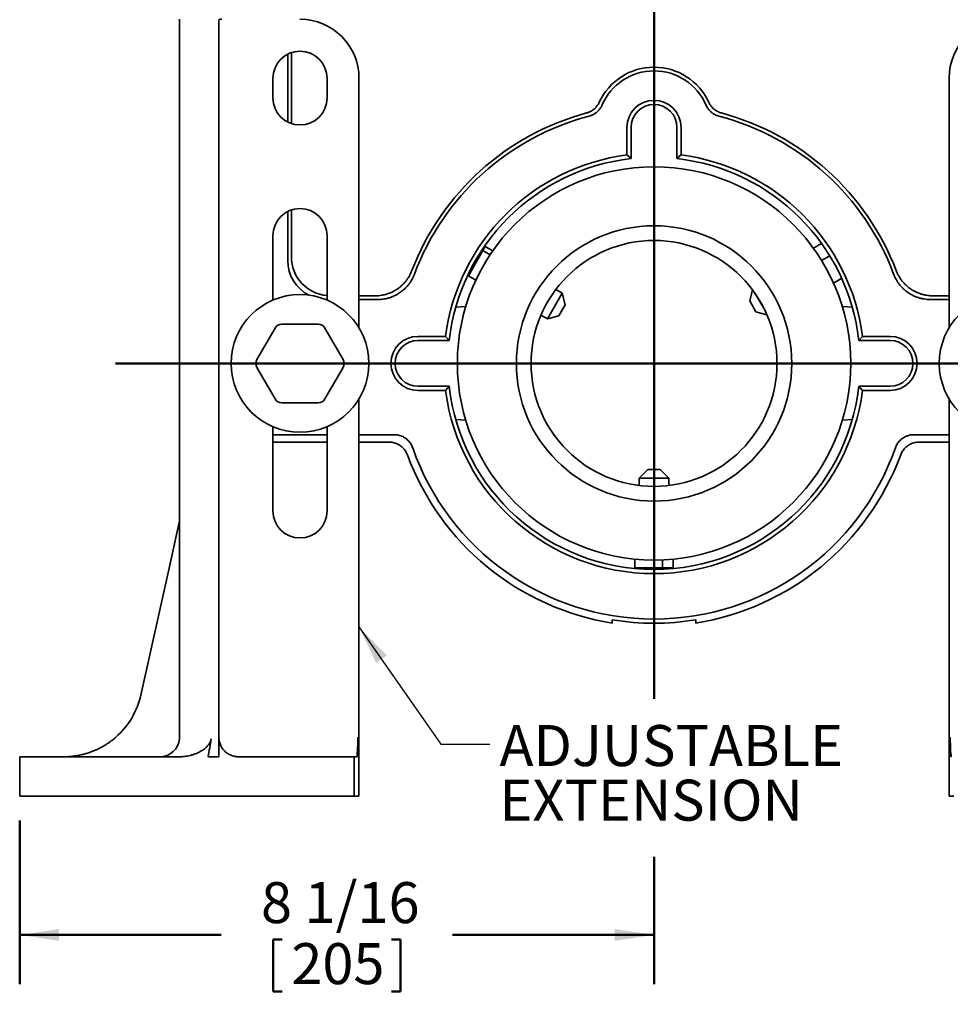
# Model space of a CAD drawing. Units: inches. Extents: x 0.2 to 8.4, y 0.1 to 10.9.
# Drawn here: x 3.9 to 6.2, y 4.6 to 7.1 of the extents above; entities that cross this region are included whole.
import ezdxf

# ---------------------------------------------------------------- set-up
doc = ezdxf.new("R2010")
doc.units = ezdxf.units.IN
doc.header["$MEASUREMENT"] = 0
doc.layers.add('WALL', color=7, linetype='Continuous', lineweight=50)
doc.styles.add('SLDTEXTSTYLE0', font='TXT', dxfattribs={"width": 0.605})
doc.dimstyles.new('SLDDIMSTYLE0', dxfattribs={"dimtxt": 0.101115, "dimasz": 0.1, "dimexe": 0, "dimexo": 0.0625, "dimgap": 0.025279, "dimtad": 0, "dimtih": 1, "dimtoh": 1, "dimdec": 6, "dimlfac": 5, "dimrnd": 1e-09, "dimzin": 12, "dimdsep": 46, "dimlunit": 5, "dimtxsty": 'SLDTEXTSTYLE0', "dimsah": 1, "dimcen": 0.09, "dimadec": 0, "dimazin": 3, "dimtfac": 1, "dimtdec": 3, "dimtofl": 0, "dimtmove": 0, "dimatfit": 3, "dimfxl": 0, "dimfrac": 2, "dimtolj": 1, "dimtzin": 12, "dimarcsym": 0})
doc.dimstyles.new('SLDDIMSTYLE2', dxfattribs={"dimtxt": 0.18, "dimasz": 0.1, "dimexe": 0, "dimexo": 0.0625, "dimgap": 0, "dimtad": 0, "dimtih": 1, "dimtoh": 1, "dimdec": 0, "dimrnd": 1e-09, "dimzin": 0, "dimdsep": 46, "dimlunit": 5, "dimtxsty": 'Standard', "dimsah": 1, "dimcen": 0.09, "dimadec": 0, "dimazin": 0, "dimtfac": 0.1, "dimtdec": 0, "dimtofl": 0, "dimtmove": 0, "dimatfit": 3, "dimfxl": 0, "dimfrac": 2, "dimtolj": 1, "dimtzin": 0, "dimarcsym": 0})

# ---------------------------------------------------------------- blocks, each defined once
blk = doc.blocks.new('_D')
at = {"layer": 'WALL'}
for p, q in [((3.8521, 5.064), (3.8521, 4.6485)), ((5.4646, 4.972), (5.4646, 4.6485)), ((3.8521, 4.7735), (4.3644, 4.7735)), ((4.4963, 4.7619), (4.4963, 4.6299)), ((4.4963, 4.7619), (4.5195, 4.7619)), ((4.8203, 4.7619), (4.7972, 4.7619)), ((4.8203, 4.7619), (4.8203, 4.6299)), ((5.4646, 4.7735), (4.9522, 4.7735)), ((4.4963, 4.6299), (4.5195, 4.6299)), ((4.8203, 4.6299), (4.7972, 4.6299))]:
    blk.add_line(p, q, dxfattribs=at)
for points in [[(3.8521, 4.7735), (3.9521, 4.7585), (3.9521, 4.7885)], [(5.4646, 4.7735), (5.3646, 4.7885), (5.3646, 4.7585)]]:
    blk.add_solid(points, dxfattribs=at)
at = {"layer": 'WALL', "char_height": 0.10417, "attachment_point": 1, "style": 'SLDTEXTSTYLE0'}
for s, insert in [('8 1/16', (4.4655, 4.9078)), ('205', (4.5426, 4.7526))]:
    blk.add_mtext(s, dxfattribs=dict(at, insert=insert))

msp = doc.modelspace()

# ---------------------------------------------------------------- linework, layer by layer
at = {"color": 7, "linetype": 'Continuous', "lineweight": 35}
for p, q in [((4.25833464, 7.03345071), (4.25833464, 7.101481)), ((4.35833464, 7.09920761), (4.35833464, 7.03345071)), ((4.25833464, 7.03345071), (4.25833464, 5.276481)), ((4.35833464, 7.03345071), (4.35833464, 5.226481)), ((4.53330994, 7.01271074), (4.53330994, 6.84025127)), ((4.54269229, 6.83630643), (4.54269229, 7.01665558)), ((4.49582464, 6.901481), (4.49582464, 6.951481)), ((4.63332464, 6.951481), (4.63332464, 6.901481)), ((4.71457464, 6.951481), (4.71457464, 6.31661979)), ((6.21457464, 6.951481), (6.21457464, 6.31661979)), ((5.39580994, 6.826481), (5.39580994, 6.75642795)), ((5.40636508, 6.74707133), (5.40636508, 6.826481)), ((5.52278419, 6.826481), (5.52278419, 6.74707133)), ((5.53333934, 6.75642795), (5.53333934, 6.826481)), ((5.39580994, 6.75642795), (5.40636508, 6.74707133)), ((5.53333934, 6.75642795), (5.52278419, 6.74707133)), ((4.53330994, 6.61271074), (4.53330994, 6.48852904)), ((4.54269229, 6.4979114), (4.54269229, 6.61665558)), ((4.49582464, 6.38741092), (4.49582464, 6.551481)), ((4.63332464, 6.551481), (4.63332464, 6.38741092)), ((4.99275645, 6.44926794), (5.02978237, 6.51339871)), ((5.02978237, 6.51339871), (5.0357264, 6.52369407)), ((5.02978237, 6.51339871), (5.04794034, 6.5029152)), ((5.0357264, 6.52369407), (5.05464892, 6.51276915)), ((5.89047027, 6.53146551), (5.86972496, 6.5194882)), ((5.91111414, 6.50035162), (5.89046519, 6.48842993)), ((4.99275645, 6.44926794), (5.01167897, 6.43834302)), ((5.94164679, 6.44282519), (5.92090147, 6.43084788)), ((5.23087823, 6.40470696), (5.21464732, 6.41407788)), ((5.71518002, 6.4131711), (5.707722, 6.38533741)), ((4.63287268, 6.3889663), (4.63332464, 6.3889663)), ((4.75584275, 6.39834865), (4.71457464, 6.39834865)), ((4.71457464, 6.3889663), (4.76232604, 6.3889663)), ((5.19337823, 6.33975505), (5.23087823, 6.40470696)), ((5.23874778, 6.37533741), (5.23087823, 6.40470696)), ((5.707722, 6.38533741), (5.723722, 6.3576246)), ((5.72185155, 6.40386431), (5.74683155, 6.3605977)), ((6.16682323, 6.3889663), (6.21457464, 6.3889663)), ((6.21457464, 6.39834865), (6.17330652, 6.39834865)), ((4.96055816, 6.36920463), (4.98585117, 6.3707857)), ((5.22274778, 6.3476246), (5.23874778, 6.37533741)), ((5.9432981, 6.3707857), (5.96859111, 6.36920463)), ((5.17714732, 6.34912597), (5.19337823, 6.33975505)), ((5.19337823, 6.33975505), (5.22274778, 6.3476246)), ((5.723722, 6.3576246), (5.7515557, 6.35016658)), ((4.45487809, 6.236481), (4.50106611, 6.316481)), ((4.51838662, 6.326481), (4.61076266, 6.326481)), ((4.62808317, 6.316481), (4.67427119, 6.236481)), ((4.93462769, 6.29524571), (4.86457464, 6.29524571)), ((4.86457464, 6.28469056), (4.94398431, 6.28469056)), ((4.93462769, 6.29524571), (4.94398431, 6.28469056)), ((5.99452159, 6.29524571), (5.98516497, 6.28469056)), ((5.98516497, 6.28469056), (6.06457464, 6.28469056)), ((6.06457464, 6.29524571), (5.99452159, 6.29524571)), ((4.50106611, 6.136481), (4.45487809, 6.216481)), ((4.67427119, 6.216481), (4.62808317, 6.136481)), ((4.94398431, 6.16827145), (4.86457464, 6.16827145)), ((4.93462769, 6.1577163), (4.94398431, 6.16827145)), ((5.99452159, 6.1577163), (5.98516497, 6.16827145)), ((6.06457464, 6.16827145), (5.98516497, 6.16827145)), ((4.71457464, 6.13634222), (4.71457464, 5.226481)), ((4.86457464, 6.1577163), (4.93462769, 6.1577163)), ((5.99452159, 6.1577163), (6.06457464, 6.1577163)), ((6.21457464, 6.13634222), (6.21457464, 5.226481)), ((4.61076266, 6.126481), (4.51838662, 6.126481)), ((4.98585117, 6.08217631), (4.96055816, 6.08375738)), ((5.96859111, 6.08375738), (5.9432981, 6.08217631)), ((4.49582464, 5.851481), (4.49582464, 6.06555109)), ((4.63332464, 6.06555109), (4.63332464, 5.851481)), ((4.49582464, 6.04524571), (4.63332464, 6.04524571)), ((4.71457464, 6.04524571), (4.804041, 6.04524571)), ((6.12510828, 6.04524571), (6.21457464, 6.04524571)), ((4.49582464, 6.026481), (4.63332464, 6.026481)), ((4.71457464, 6.026481), (4.79085615, 6.026481)), ((6.13829312, 6.026481), (6.21457464, 6.026481)), ((5.44857464, 5.956481), (5.42707464, 5.934981)), ((5.42707464, 5.934981), (5.42707464, 5.91623916)), ((5.50207464, 5.934981), (5.42707464, 5.934981)), ((5.48057464, 5.956481), (5.44857464, 5.956481)), ((5.50207464, 5.934981), (5.48057464, 5.956481)), ((5.50207464, 5.91623916), (5.50207464, 5.934981)), ((4.23333464, 5.71397226), (4.25833464, 5.826481)), ((4.15981276, 5.38309812), (4.23333464, 5.71397226)), ((5.4159822, 5.706481), (5.4159822, 5.72884783)), ((5.48581788, 5.706481), (5.48581788, 5.72693248)), ((5.51316707, 5.706481), (5.51316707, 5.72884783)), ((5.48581788, 5.706481), (5.4159822, 5.706481)), ((5.51316707, 5.706481), (5.48581788, 5.706481)), ((5.35832464, 5.56622537), (5.35832464, 5.57454189)), ((5.57082464, 5.57454189), (5.57082464, 5.56622537)), ((4.71144964, 5.276481), (4.71144964, 5.226481)), ((6.21769964, 5.226481), (6.21769964, 5.276481)), ((3.85207464, 5.226481), (3.85207464, 5.126481)), ((3.85207464, 5.226481), (3.87707464, 5.226481)), ((3.87707464, 5.226481), (3.95207464, 5.226481)), ((3.95207464, 5.226481), (3.97702827, 5.226481)), ((3.97702827, 5.226481), (3.98342897, 5.226481)), ((3.98342897, 5.226481), (4.09572031, 5.226481)), ((4.09572031, 5.226481), (4.10212101, 5.226481)), ((4.10212101, 5.226481), (4.14500733, 5.226481)), ((4.14500733, 5.226481), (4.25849902, 5.226481)), ((4.35833464, 5.226481), (4.33123738, 5.226481)), ((4.40833464, 5.226481), (4.70207464, 5.226481)), ((4.70207464, 5.226481), (4.70207464, 5.126481)), ((4.70207464, 5.226481), (4.70832464, 5.226481)), ((4.71457464, 5.226481), (4.71144964, 5.226481)), ((4.71457464, 5.226481), (4.71457464, 5.126481)), ((6.21457464, 5.226481), (6.21457464, 5.126481)), ((6.21457464, 5.226481), (6.21769964, 5.226481)), ((3.85207464, 5.126481), (3.87707464, 5.126481)), ((3.87707464, 5.126481), (3.95207464, 5.126481)), ((3.95207464, 5.126481), (3.97702827, 5.126481)), ((3.97702827, 5.126481), (3.98342897, 5.126481)), ((3.98342897, 5.126481), (4.09572031, 5.126481)), ((4.09572031, 5.126481), (4.10212101, 5.126481)), ((4.10212101, 5.126481), (4.14500733, 5.126481)), ((4.14500733, 5.126481), (4.70207464, 5.126481)), ((4.70207464, 5.126481), (4.71457464, 5.126481)), ((6.21457464, 5.126481), (6.22707464, 5.126481))]:
    msp.add_line(p, q, dxfattribs=at)
for centre, radius in [((5.46457464, 6.226481), 0.5), ((5.46457464, 6.226481), 0.35), ((5.46457464, 6.226481), 0.3125), ((4.56457464, 6.226481), 0.175), ((6.36457464, 6.226481), 0.175)]:
    msp.add_circle(centre, radius, dxfattribs=at)
for centre, radius, start, end in [((4.56457464, 6.951481), 0.15, 0, 90), ((6.36457464, 6.951481), 0.15, 90, 180), ((4.56457464, 6.951481), 0.06875, 0, 180), ((5.46457464, 6.826481), 0.15311765, 24.69547675, 155.30452325), ((5.46457464, 6.826481), 0.1437353, 23.39973274, 156.60026726), ((4.56457464, 6.901481), 0.06875, 180, 0), ((5.46457464, 6.826481), 0.0687647, 0, 180), ((5.46457464, 6.826481), 0.05820956, 0, 180), ((5.46457464, 6.226481), 0.65936765, 105.06699696, 159.04414151), ((5.46457464, 6.226481), 0.65936765, 20.95585849, 74.93300304), ((5.46457464, 6.226481), 0.6499853, 104.70252471, 159.53665546), ((5.46457464, 6.226481), 0.6499853, 20.46334454, 75.29747529), ((5.46457464, 6.226481), 0.5343897, 97.39326011, 172.60673989), ((5.46457464, 6.226481), 0.52383456, 96.37999945, 173.62000055), ((5.46457464, 6.226481), 0.52383456, 6.37999945, 83.62000055), ((5.46457464, 6.226481), 0.5343897, 7.39326011, 82.60673989), ((4.56457464, 6.551481), 0.06875, 0, 180), ((4.51838662, 6.306481), 0.02, 90, 150), ((4.61076266, 6.306481), 0.02, 30, 90), ((4.86457464, 6.226481), 0.0687647, 90, 270), ((4.86457464, 6.226481), 0.05820956, 90, 270), ((6.06457464, 6.226481), 0.0687647, 270, 90), ((6.06457464, 6.226481), 0.05820956, 270, 90), ((4.47219859, 6.226481), 0.02, 150, 210), ((4.65695068, 6.226481), 0.02, 330, 30), ((5.46457464, 6.226481), 0.52383456, 186.37999945, 353.62000055), ((4.51838662, 6.146481), 0.02, 210, 270), ((4.61076266, 6.146481), 0.02, 270, 330), ((5.46457464, 6.226481), 0.5343897, 187.39326011, 352.60673989), ((5.46457464, 6.226481), 0.6499853, 199.27690026, 340.72309974), ((5.46457464, 6.226481), 0.66875, 200.34227999, 260.85819337), ((5.46457464, 6.226481), 0.66875, 279.14180663, 339.65772001), ((4.56457464, 5.851481), 0.06875, 180, 0), ((5.46457464, 6.226481), 0.66054044, 260.74358141, 279.25641859), ((3.96457464, 5.426481), 0.2, 311.40962211, 347.4721349), ((4.20833464, 5.276481), 0.05, 270, 354.66784112), ((4.20833464, 5.276481), 0.05, 354.66784112, 0)]:
    msp.add_arc(centre, radius, start, end, dxfattribs=at)
for centre, major_axis, ratio, start_param, end_param in [((4.63374911, 6.48940548), (-0.07133042, -0.07133042), 0.9913117052, 5.5021502175, 6.5907412968), ((4.64313146, 6.49878783), (-0.07133042, -0.07133042), 0.9913117052, 5.5021502175, 6.9751512719), ((4.63374911, 6.48940548), (-0.07133042, -0.07133042), 0.9913117052, 0.7465875879, 0.7810350897), ((4.7188536, -2.27163352), (0, 8.57142857), 0.0933333333, 0.4947840498, 0.5058146969), ((4.70832464, 5.276481), (0, 0.05), 0.0625, 3.1415926536, 4.7123889804), ((6.22082464, 5.276481), (0, 0.05), 0.0625, 1.5707963268, 3.1415926536)]:
    msp.add_ellipse(centre, major_axis=major_axis, ratio=ratio, start_param=start_param, end_param=end_param, dxfattribs=at)
for points, knots in [([(4.35833464, 7.09920761), (4.35839397, 7.09951585), (4.35851433, 7.10014112), (4.3595029, 7.10078372), (4.36110472, 7.10121449), (4.36332619, 7.10144737), (4.3653121, 7.10146961), (4.36632995, 7.101481)], [0, 0, 0, 0, 0.1945070413, 0.3945590042, 0.5891091902, 0.7894035398, 1, 1, 1, 1]), ([(5.29317311, 6.86318126), (5.29449664, 6.86357198), (5.2971437, 6.86435344), (5.30101127, 6.86595212), (5.30477368, 6.86786721), (5.30835739, 6.87010181), (5.31170718, 6.87260617), (5.31483786, 6.8753797), (5.31775205, 6.87843708), (5.32056821, 6.88195913), (5.32322262, 6.8859379), (5.32471231, 6.88894275), (5.32546095, 6.89045285)], [0, 0, 0, 0, 0.0948227734, 0.1896453592, 0.2872206685, 0.3847958599, 0.4796203103, 0.5744447504, 0.6720293474, 0.7696140407, 0.8842190891, 1, 1, 1, 1]), ([(5.60368832, 6.89045285), (5.6042948, 6.88921355), (5.60550774, 6.88673495), (5.60773026, 6.88318991), (5.61024703, 6.87980139), (5.61304881, 6.87664239), (5.61607737, 6.87375901), (5.61933457, 6.87113654), (5.62283536, 6.86877488), (5.62677899, 6.86658674), (5.63114726, 6.86463395), (5.63436106, 6.86366714), (5.63597616, 6.86318126)], [0, 0, 0, 0, 0.0948045456, 0.1896089037, 0.2871643418, 0.3847196619, 0.4795258839, 0.5743320955, 0.6718968173, 0.7694616352, 0.8841417162, 1, 1, 1, 1]), ([(5.33266064, 6.88356456), (5.33208234, 6.88231184), (5.33092574, 6.8798064), (5.32878396, 6.87621191), (5.32634447, 6.87276724), (5.32361485, 6.86954559), (5.32065225, 6.86659435), (5.31745514, 6.86389885), (5.3140085, 6.86145845), (5.30991182, 6.85906314), (5.30513594, 6.85683359), (5.30145884, 6.85573601), (5.299608, 6.85518355)], [0, 0, 0, 0, 0.0917765222, 0.1835528543, 0.2779920871, 0.3724311957, 0.4642094767, 0.5559877394, 0.6504370373, 0.7448864207, 0.8715905701, 1, 1, 1, 1]), ([(5.62954127, 6.85518355), (5.62821522, 6.85556587), (5.62556312, 6.8563305), (5.62168527, 6.85790458), (5.61791056, 6.85979574), (5.61431252, 6.86200756), (5.6109467, 6.86449068), (5.60779832, 6.86724438), (5.60486451, 6.87028342), (5.60187816, 6.87397077), (5.59895384, 6.8783531), (5.59731402, 6.88181969), (5.59648864, 6.88356456)], [0, 0, 0, 0, 0.0917966435, 0.1835930967, 0.2780542653, 0.3725153096, 0.4643137127, 0.5561120974, 0.6505833361, 0.7450546605, 0.8716763804, 1, 1, 1, 1]), ([(4.75584275, 6.39834865), (4.75863792, 6.39841821), (4.7642382, 6.39855757), (4.77258333, 6.39966229), (4.7808114, 6.40140363), (4.78885498, 6.40383976), (4.79665856, 6.40695859), (4.80418147, 6.41072705), (4.81136461, 6.41510834), (4.81814147, 6.42006834), (4.82445916, 6.42559144), (4.83029415, 6.43162665), (4.83560772, 6.43812521), (4.83998652, 6.44450063), (4.84352994, 6.45061744), (4.84641366, 6.45635459), (4.84801819, 6.46032083), (4.84882004, 6.46230292)], [0, 0, 0, 0, 0.0698873238, 0.1400236736, 0.2101589232, 0.2800447416, 0.349940556, 0.4200872411, 0.4902336473, 0.5601290801, 0.629865655, 0.6998511084, 0.7698372286, 0.839574716, 0.8930312192, 0.9465432279, 1, 1, 1, 1]), ([(6.08032923, 6.46230292), (6.08139387, 6.45971752), (6.08352695, 6.4545375), (6.08754322, 6.44713945), (6.09211214, 6.44007841), (6.09726391, 6.43343814), (6.10296738, 6.42726617), (6.10917714, 6.42158864), (6.11583766, 6.41644758), (6.12289333, 6.4118929), (6.13031062, 6.40796842), (6.13803351, 6.40467786), (6.14600261, 6.40203996), (6.15352241, 6.40023094), (6.16050193, 6.39910956), (6.16689098, 6.39846846), (6.17116874, 6.39838858), (6.17330652, 6.39834865)], [0, 0, 0, 0, 0.0698873029, 0.1400236313, 0.2101588589, 0.2800446553, 0.349940451, 0.4200871175, 0.4902335055, 0.5601289201, 0.6298654562, 0.6998508701, 0.7698369507, 0.8395743994, 0.8930310082, 0.9465431226, 1, 1, 1, 1]), ([(4.85560598, 6.45372111), (4.85456358, 6.45112658), (4.85247506, 6.44592827), (4.84852246, 6.43849576), (4.84401433, 6.43139548), (4.83891974, 6.42471095), (4.8332694, 6.41848997), (4.8271085, 6.41275909), (4.82049221, 6.40756082), (4.81347583, 6.40294565), (4.80609252, 6.39895765), (4.79839829, 6.39560101), (4.79045223, 6.39289492), (4.7828562, 6.39099847), (4.77569695, 6.38979633), (4.76902659, 6.38909708), (4.76455872, 6.38900988), (4.76232604, 6.3889663)], [0, 0, 0, 0, 0.0693940649, 0.139035386, 0.2086755997, 0.2780681491, 0.3474708073, 0.4171225886, 0.4867740795, 0.5561763403, 0.6254175625, 0.6949059183, 0.7643949293, 0.8336370481, 0.8890703222, 0.9445664068, 1, 1, 1, 1]), ([(6.16682323, 6.3889663), (6.164028, 6.38903586), (6.15842756, 6.38917521), (6.1500822, 6.39027992), (6.1418539, 6.39202126), (6.13381007, 6.3944574), (6.12600626, 6.39757627), (6.11848312, 6.40134483), (6.11129977, 6.40572626), (6.10452285, 6.41068638), (6.09820524, 6.41620954), (6.09237045, 6.42224473), (6.08705712, 6.4287433), (6.08262471, 6.43519698), (6.07899551, 6.44148416), (6.07600838, 6.44748912), (6.07436468, 6.45164456), (6.07354329, 6.45372111)], [0, 0, 0, 0, 0.0693940867, 0.1390354299, 0.2086756666, 0.2780682387, 0.3474709163, 0.4171227168, 0.4867742266, 0.5561765062, 0.6254177701, 0.6949061686, 0.7643952222, 0.8336373828, 0.8890705453, 0.9445665181, 1, 1, 1, 1]), ([(4.804041, 6.04524571), (4.80590593, 6.04518385), (4.80964171, 6.04505995), (4.81517164, 6.04408409), (4.82056441, 6.042547), (4.82574365, 6.04038705), (4.83065058, 6.0376685), (4.83522199, 6.03442267), (4.83938496, 6.03067518), (4.84310672, 6.02649445), (4.84632237, 6.0219336), (4.84903316, 6.01706917), (4.85036527, 6.01362229), (4.85103133, 6.01189885)], [0, 0, 0, 0, 0.0910458859, 0.1823803233, 0.2734239436, 0.3644818542, 0.4558312432, 0.5468885094, 0.6377237094, 0.72884877, 0.8196852355, 0.909842278, 1, 1, 1, 1]), ([(6.07811794, 6.01189885), (6.07879201, 6.0136388), (6.08014227, 6.01712423), (6.08288903, 6.02202195), (6.08612027, 6.02660492), (6.08986897, 6.03078071), (6.09405505, 6.03451505), (6.09862807, 6.0377586), (6.10353979, 6.040451), (6.1087148, 6.04258389), (6.11408154, 6.04411356), (6.11956817, 6.04506646), (6.12326157, 6.04518596), (6.12510828, 6.04524571)], [0, 0, 0, 0, 0.0910458694, 0.1823802898, 0.2734238928, 0.3644817888, 0.4558311636, 0.5468884157, 0.6377235812, 0.7288486066, 0.8196850377, 0.9098421793, 1, 1, 1, 1]), ([(4.83753279, 5.99400501), (4.83682653, 5.99573202), (4.83541177, 5.99919152), (4.83257452, 6.00403699), (4.82925877, 6.00855876), (4.82543328, 6.01266381), (4.82117878, 6.01631942), (4.81654643, 6.01947733), (4.81158554, 6.02207811), (4.80637174, 6.02411458), (4.8011261, 6.02550541), (4.795934, 6.02633054), (4.79254877, 6.02643085), (4.79085615, 6.026481)], [0, 0, 0, 0, 0.0924321497, 0.1851572997, 0.2775872121, 0.3700310883, 0.4627708457, 0.5552141299, 0.6474415526, 0.7399632279, 0.8321919666, 0.9160957428, 1, 1, 1, 1]), ([(6.13829312, 6.026481), (6.13642831, 6.02641915), (6.13269276, 6.02629524), (6.12716318, 6.02531936), (6.12177078, 6.02378229), (6.1165919, 6.02162242), (6.1116853, 6.01890405), (6.107114, 6.01565839), (6.10295088, 6.01191099), (6.09922896, 6.0077303), (6.09610135, 6.0032953), (6.09352276, 5.99871386), (6.09225191, 5.99557463), (6.09161648, 5.99400501)], [0, 0, 0, 0, 0.09243216492, 0.18515733066, 0.27758725908, 0.37003114888, 0.46277091949, 0.55521421689, 0.64744166915, 0.73996337451, 0.83219214278, 0.91609583076, 1, 1, 1, 1]), ([(3.96457464, 5.226481), (3.96464947, 5.22648103), (3.96880414, 5.22648258), (3.97704625, 5.2267452), (3.98928227, 5.22788575), (4.00148506, 5.22978672), (4.0125543, 5.23221943), (4.02249226, 5.23497803), (4.03132088, 5.23787539), (4.04009905, 5.24121542), (4.04879861, 5.24500156), (4.05739126, 5.24923753), (4.0652174, 5.25357488), (4.07229138, 5.2579133), (4.07864443, 5.26214899), (4.08488146, 5.26666366), (4.09098695, 5.27141892), (4.09490565, 5.27479525), (4.0968622, 5.276481)], [0, 0, 0, 0, 0.00162734589, 0.0903545688, 0.17922264584, 0.26807699021, 0.35678545649, 0.42190561609, 0.48722971847, 0.55261597194, 0.61795113185, 0.68315715325, 0.74819836917, 0.79849478146, 0.84894869812, 0.89941080843, 0.94977720856, 1, 1, 1, 1]), ([(4.33898031, 5.27183453), (4.33874941, 5.27073764), (4.33828657, 5.26853897), (4.33713593, 5.26540235), (4.33552967, 5.26202263), (4.33334506, 5.25851143), (4.33057583, 5.25496366), (4.32717763, 5.25134834), (4.3231384, 5.24774634), (4.31845009, 5.24425012), (4.31356784, 5.24115925), (4.30782205, 5.23802452), (4.30119778, 5.23496719), (4.29368137, 5.23216391), (4.28606879, 5.22993544), (4.27841578, 5.2282592), (4.27125765, 5.22719469), (4.26461441, 5.22658696), (4.26053747, 5.22651632), (4.25849902, 5.226481)], [0, 0, 0, 0, 0.0303322231, 0.0607996577, 0.0911865228, 0.1337007637, 0.1763849763, 0.218999547, 0.2765730631, 0.3343308333, 0.3921841649, 0.4498883689, 0.5328982761, 0.6161598729, 0.6995602422, 0.7829222285, 0.8660165966, 0.933008969, 1, 1, 1, 1]), ([(4.40833464, 5.226481), (4.40630646, 5.22655387), (4.40224368, 5.22669983), (4.39625592, 5.22784883), (4.3904321, 5.22965794), (4.38485548, 5.23220102), (4.37959281, 5.23541832), (4.37476887, 5.23924848), (4.37046307, 5.24365505), (4.36671681, 5.24855174), (4.36365685, 5.25376303), (4.36131007, 5.25918683), (4.35964444, 5.26469649), (4.35854302, 5.27049086), (4.35840519, 5.27445281), (4.35833464, 5.276481)], [0, 0, 0, 0, 0.0801329524, 0.1605197492, 0.2406523906, 0.3208819995, 0.4013710578, 0.4815694771, 0.5593008931, 0.6373112698, 0.7149876747, 0.7853329311, 0.8559407399, 0.9262532524, 1, 1, 1, 1])]:
    msp.add_open_spline(points, degree=3, knots=knots, dxfattribs=at)
at = {"layer": 'WALL'}
for p, q in [((5.46457464, 7.82067479), (5.46457464, 5.3735672)), ((6.83629665, 6.226481), (4.09532687, 6.226481))]:
    msp.add_line(p, q, dxfattribs=at)

# ---------------------------------------------------------------- texts
at = {"layer": 'WALL', "char_height": 0.104166667, "attachment_point": 1, "style": 'SLDTEXTSTYLE0'}
for s, insert in [('ADJUSTABLE', (5.07177344, 5.30701295)), ('EXTENSION', (5.07177344, 5.16812407))]:
    msp.add_mtext(s, dxfattribs=dict(at, insert=insert))

# ---------------------------------------------------------------- dimensions: what is measured, and where the dimension line sits
at = {"layer": 'WALL'}
dim = msp.add_linear_dim(base=(5.46457464, 4.77350582), p1=(3.85207464, 5.126481), p2=(5.46457464, 5.3735672), dimstyle='SLDDIMSTYLE0', dxfattribs=at)
dim.commit()
dim.dimension.update_dxf_attribs({"geometry": '_D', "text_midpoint": (4.65832464, 4.77350582), "dimtype": 160})

# ---------------------------------------------------------------- leaders
msp.add_leader([(4.71457464, 5.55653256), (4.92251964, 5.2586843), (5.04751964, 5.2586843)], dimstyle='SLDDIMSTYLE2', dxfattribs=at)

doc.saveas('drawing.dxf')
